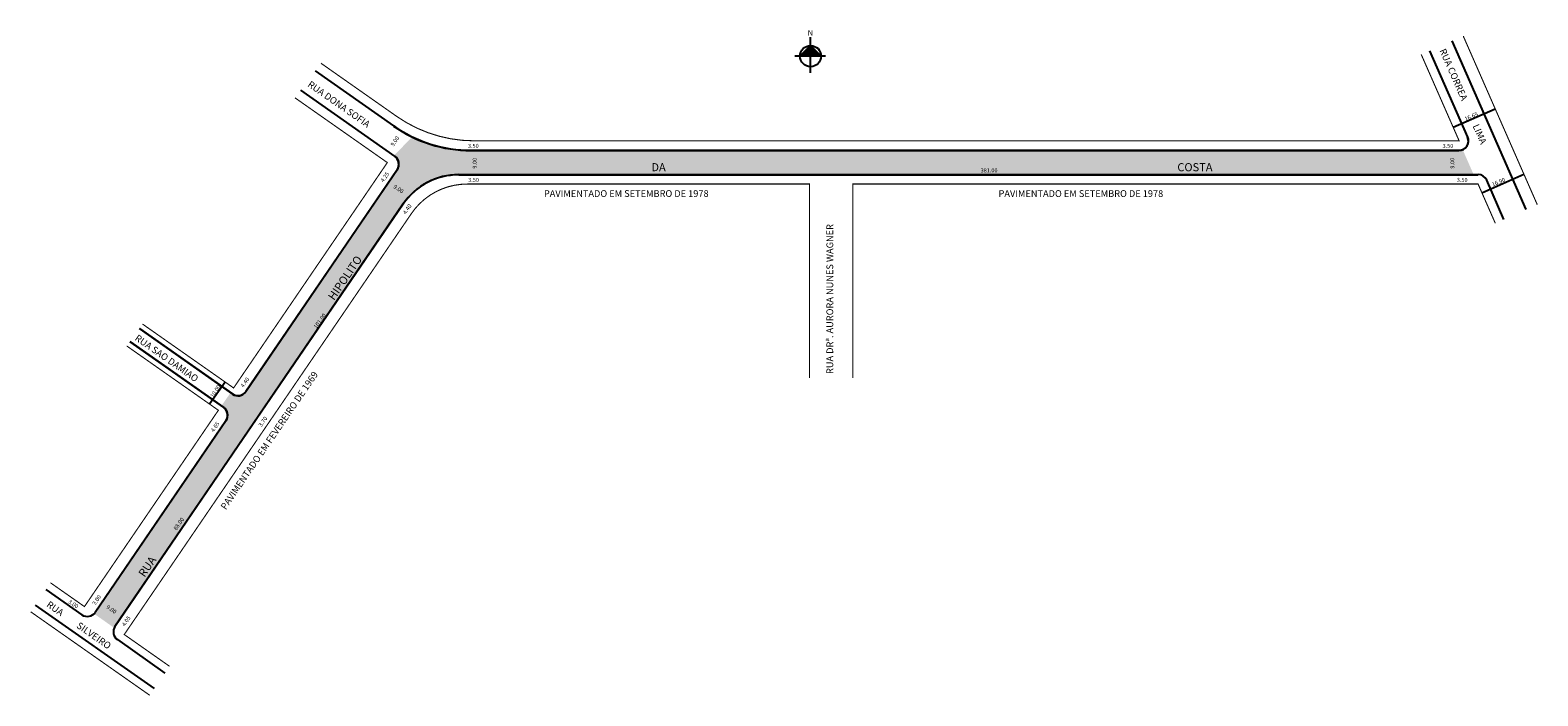
# Model space of a CAD drawing. Extents: x -151 to 408, y -200 to 46.
import ezdxf

# ---------------------------------------------------------------- set-up
doc = ezdxf.new("R2010")
doc.units = 0
doc.header["$MEASUREMENT"] = 0
doc.layers.get('0').update_dxf_attribs({"linetype": 'CONTINUOUS'})

msp = doc.modelspace()

# ---------------------------------------------------------------- hatches: boundary and pattern name
at = {"linetype": 'ByBlock'}
for points in [[(138.23, 40.59), (134.32, 36.66), (138.24, 36.67)], [(142.16, 36.67), (138.24, 36.67), (138.23, 40.59)]]:
    msp.add_hatch(color=7, dxfattribs=at).paths.add_polyline_path(points)
msp.add_hatch(color=51).paths.add_polyline_path([(-119.67, -174.99, -0.032629), (-119.43, -174.59), (-12.7, -18.18, -0.247902), (7.95, -7.27), (383.85, -7.27), (379.76, 2.03, -0.103793), (378.36, 1.73), (12.48, 1.73, -0.113434), (-9.35, 6.75), (-16.13, -0.3, -0.449293), (-14.86, -5.37), (-70.95, -87.57, -0.41799), (-75.85, -88.46), (-76.55, -87.97), (-79.99, -92.88), (-79.16, -93.47, -0.410447), (-78.28, -98.31), (-126.75, -169.35, -0.039076), (-127.09, -169.78)])

# ---------------------------------------------------------------- linework, layer by layer
for p, q in [((138.23, 40.59), (134.32, 36.66)), ((138.25, 30.47), (138.23, 43.68)), ((142.16, 36.67), (138.23, 40.59)), ((143.81, 36.67), (132.46, 36.66))]:
    msp.add_line(p, q, dxfattribs=at)
for p, q in [((403.28, -20.16), (375.85, 42.31)), ((381.64, 6.73), (367.62, 38.67)), ((-45.2, 31.26), (-16.15, 10.88)), ((-50.6, 24.06), (-15.66, -0.45)), ((376.24, 10.32), (391.81, 17.16)), ((12.48, 1.73), (378.36, 1.73)), ((12.57, 1.82), (378.44, 1.82)), ((-14.86, -5.37), (-70.95, -87.57)), ((-14.78, -5.29), (-70.87, -87.48)), ((7.95, -7.27), (385.38, -7.27)), ((8.03, -7.18), (385.46, -7.18)), ((386.88, -13.91), (402.45, -7.08)), ((395.04, -23.8), (388.67, -9.27)), ((-12.7, -18.18), (-119.43, -174.59)), ((-12.62, -18.09), (-119.35, -174.51)), ((-110.4, -64.22), (-75.85, -88.46)), ((-110.32, -64.14), (-75.77, -88.38)), ((-113.91, -69.09), (-79.16, -93.47)), ((-113.83, -69.01), (-79.08, -93.39)), ((-78.55, -83.98), (-84.29, -92.17)), ((-78.28, -98.31), (-126.75, -169.35)), ((-78.19, -98.22), (-126.67, -169.27)), ((-144.92, -160.8), (-131.57, -170.16)), ((-148.87, -166.58), (-104.79, -197.5)), ((-118.47, -179.35), (-100.84, -191.72))]:
    msp.add_line(p, q)
at = {"const_width": 0.4}
for points in [[(407.39, -18.34), (379.96, 44.13)], [(-52.7, 21.25), (-18.49, -2.74), (-75.42, -86.18), (-109.15, -62.52)], [(391.84, -25.21), (385.46, -10.68), (153.88, -10.68), (153.88, -82.45)], [(-115, -70.63), (-81.06, -94.44), (-130.66, -167.13), (-143.23, -158.32)], [(-150.57, -169.05), (-106.48, -199.97)]]:
    msp.add_lwpolyline(points, dxfattribs=at)
for points in [[(-43.1, 34.07), (-15.04, 14.38, 0.154118), (13.67, 5.32), (378.44, 5.32), (364.42, 37.26)], [(137.88, -82.45), (137.88, -10.68), (11.09, -10.68, 0.247902), (-9.56, -21.59), (-115.92, -177.47), (-99.14, -189.24)]]:
    msp.add_lwpolyline(points, format="xyb", dxfattribs=at)
at = {"linetype": 'ByBlock'}
msp.add_circle((138.24, 36.67), 3.92, dxfattribs=at)
for centre, radius, start, end in [((12.48, 51.73), 50, 234.9544, 270), ((12.57, 51.82), 50, 234.9544, 270), ((378.36, 5.23), 3.5, 270, 23.7026), ((378.44, 5.32), 3.5, 270, 23.7026), ((-17.75, -3.4), 3.5, 325.6922, 54.9544), ((-17.67, -3.32), 3.5, 325.6922, 54.9544), ((7.95, -32.27), 25, 90, 145.6922), ((8.03, -32.18), 25, 90, 145.6922), ((385.46, -10.68), 3.5, 23.7026, 90), ((-73.84, -85.6), 3.5, 234.9544, 325.6922), ((-73.76, -85.51), 3.5, 234.9544, 325.6922), ((-81.17, -96.33), 3.5, 325.6922, 54.9544), ((-81.09, -96.25), 3.5, 325.6922, 54.9544), ((-129.56, -167.29), 3.5, 234.9544, 325.6922), ((-116.46, -176.48), 3.5, 145.6922, 234.9544)]:
    msp.add_arc(centre, radius, start, end)

# ---------------------------------------------------------------- texts
for s, height, rotation, p in [('RUA CORREA             LIMA', 2.5, 293.7026, (371.11, 38.76)), ('RUA DONA SOFIA', 2.5, 324.9544, (-48.24, 25.65)), ('16.65', 1.5, 23.3134, (380.87, 12.63)), ('9.00', 1.5, 55.6922, (-16.2, 3.12)), ('9.00', 1.5, 90, (14.61, -4.97)), ('9.00', 1.5, 90, (376.64, -4.97)), ('4.25', 1.5, 55.6922, (-19.91, -10.14)), ('9.00', 1.5, 326.0117, (-16.39, -12.01)), ('16.90', 1.5, 23, (390.95, -11.63)), ('4.40', 1.5, 55.6922, (-11.63, -22.05)), ('RUA DRª. AURORA NUNES WAGNER', 2.5, 90, (146.63, -81)), ('HIPOLITO', 3, 55.6922, (-38.21, -54)), ('101.00', 1.5, 54.5407, (-44.7, -64.36)), ('RUA SAO DAMIAO', 2.5, 324.9544, (-112.23, -68.26)), ('PAVIMENTADO EM FEVEREIRO DE 1969', 2.5, 55.6922, (-78.34, -131.49)), ('4.40', 1.5, 55.6922, (-71.73, -86.19)), ('10.00', 1.5, 55.6922, (-82.99, -89.92)), ('4.65', 1.5, 55.6922, (-82.78, -102.68)), ('3.70', 1.5, 55.6922, (-65.07, -100.7)), ('88.00', 1.5, 55.6922, (-96.57, -139.03)), ('RUA', 3, 55.6922, (-108.41, -156.47)), ('RUA         SILVEIRO', 2.5, 324.9544, (-144.95, -166.93)), ('3.00', 1.5, 326, (-136.85, -165.69)), ('3.00', 1.5, 55.6922, (-126.63, -166.74)), ('9.00', 1.5, 326, (-122.73, -167.68)), ('4.05', 1.5, 55.6922, (-115.71, -174.58))]:
    msp.add_text(s, height=height, rotation=rotation).set_placement(p)
for s, height, p in [('3.50', 1.5, (11.37, 2.68)), ('3.50', 1.5, (372.32, 2.68)), ('DA', 3, (79.3, -5.95)), ('381.00', 1.5, (201.23, -6.38)), ('COSTA', 3, (274.08, -5.95)), ('3.50', 1.5, (11.46, -9.9)), ('3.50', 1.5, (377.59, -9.9)), ('PAVIMENTADO EM SETEMBRO DE 1978', 2.5, (39.5, -15.45)), ('PAVIMENTADO EM SETEMBRO DE 1978', 2.5, (207.86, -15.45))]:
    msp.add_text(s, height=height).set_placement(p)
at = {"linetype": 'ByBlock', "insert": (139.18, 44.29), "char_height": 2, "width": 10.7304, "attachment_point": 1, "rotation": 180.0673}
msp.add_mtext('{\\fArial|b1|i0|c0|p34;N}', dxfattribs=at)

doc.saveas('drawing.dxf')
